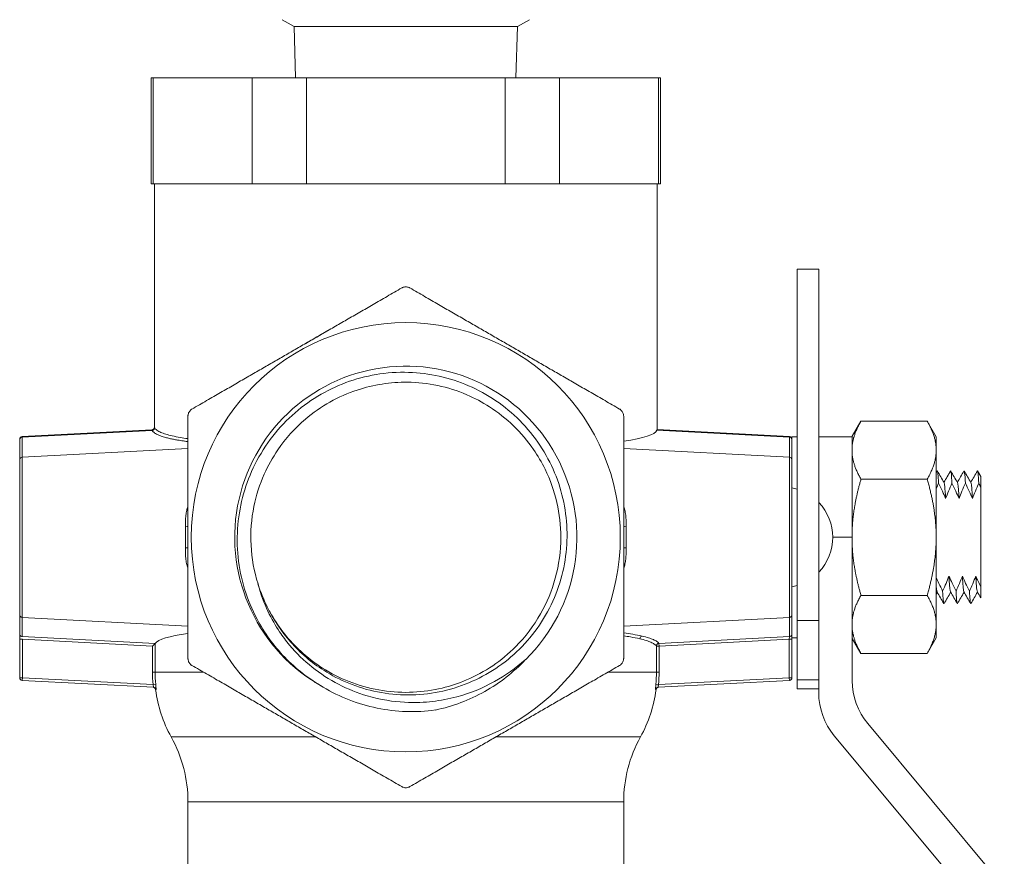
# Model space of a CAD drawing. Units: inches. Extents: x 23 to 218, y 11 to 225.
# Drawn here: x 168 to 172, y 176 to 179 of the extents above; entities that cross this region are included whole.
import ezdxf

# ---------------------------------------------------------------- set-up
doc = ezdxf.new("R2010")
doc.units = ezdxf.units.IN
doc.header["$MEASUREMENT"] = 0

# ---------------------------------------------------------------- blocks, each defined once
blk = doc.blocks.new('TEST-DRN_01_THREAD_BLOCK-2DLEFT')
at = {"color": 0, "linetype": 'Continuous', "lineweight": 0, "extrusion": (-2.22045e-16, 1, -2.22045e-16)}
for p, q in [((-0.4167, 1.9037), (-0.461, 1.9293)), ((0.4167, 1.9037), (0.461, 1.9293)), ((-0.4167, 1.9037), (0.4167, 1.9037)), ((-0.4108, 1.713), (-0.4167, 1.9037)), ((0.4108, 1.713), (0.4167, 1.9037)), ((-0.9428, 1.713), (-0.95, 1.713)), ((-0.95, 1.317), (-0.95, 1.713)), ((-0.9428, 1.713), (-0.5728, 1.713)), ((-0.9428, 1.317), (-0.9428, 1.713)), ((-0.37, 1.713), (-0.5728, 1.713)), ((-0.5728, 1.317), (-0.5728, 1.713)), ((-0.37, 1.713), (0.37, 1.713)), ((-0.37, 1.317), (-0.37, 1.713)), ((0.5728, 1.713), (0.37, 1.713)), ((0.37, 1.317), (0.37, 1.713)), ((0.5728, 1.713), (0.9428, 1.713)), ((0.5728, 1.317), (0.5728, 1.713)), ((0.95, 1.713), (0.9428, 1.713)), ((0.9428, 1.317), (0.9428, 1.713)), ((0.95, 1.317), (0.95, 1.713)), ((-0.9428, 1.317), (-0.95, 1.317)), ((-0.9428, 1.317), (-0.9261, 1.317)), ((-0.9375, 0.4108), (-0.9375, 1.317)), ((-0.5895, 1.317), (-0.9261, 1.317)), ((-0.5895, 1.317), (-0.5728, 1.317)), ((-0.37, 1.317), (-0.5728, 1.317)), ((-0.37, 1.317), (-0.3366, 1.317)), ((0.3366, 1.317), (-0.3366, 1.317)), ((0.3366, 1.317), (0.37, 1.317)), ((0.5728, 1.317), (0.37, 1.317)), ((0.5728, 1.317), (0.5895, 1.317)), ((0.9261, 1.317), (0.5895, 1.317)), ((0.9261, 1.317), (0.9428, 1.317)), ((0.9375, 0.4013), (0.9375, 1.317)), ((0.95, 1.317), (0.9428, 1.317)), ((1.46, -0.31), (1.46, 1)), ((1.46, 1), (1.54, 1)), ((1.54, -0.31), (1.54, 1)), ((1.665, 0.3767), (1.6975, 0.433)), ((1.9445, 0.433), (1.6975, 0.433)), ((1.978, 0.375), (1.9445, 0.433)), ((-1.4305, 0.3755), (-0.947, 0.4008)), ((-1.4305, 0.3732), (-0.9459, 0.3984)), ((-1.4305, 0.3755), (-1.4305, 0.3732)), ((-1.4305, 0.2987), (-1.4305, 0.3732)), ((0.9365, 0.3989), (1.4305, 0.3732)), ((1.4305, 0.3755), (0.9375, 0.4013)), ((1.4305, 0.3755), (1.4305, 0.3732)), ((1.4305, 0.2987), (1.4305, 0.3732)), ((1.44, 0.354), (1.44, 0.375)), ((1.44, 0.375), (1.46, 0.375)), ((1.54, 0.375), (1.665, 0.375)), ((1.665, 0.3767), (1.665, 0.3428)), ((1.978, 0.3248), (1.978, 0.375)), ((-1.44, 0.3655), (-1.44, 0.3633)), ((-1.44, 0.2887), (-1.44, 0.3633)), ((-1.4305, 0.2987), (-0.8125, 0.3309)), ((0.8125, 0.3309), (1.4305, 0.2987)), ((1.44, 0.2887), (1.44, 0.354)), ((1.665, 0.3067), (1.665, 0.3428)), ((-1.4305, 0.2987), (-1.4305, -0.2987)), ((1.4305, 0.2987), (1.4305, -0.2987)), ((1.665, 0.0361), (1.665, 0.3067)), ((1.978, 0), (1.978, 0.3248)), ((-1.44, 0.2887), (-1.44, -0.2887)), ((1.44, 0.2887), (1.44, -0.2887)), ((2.032, 0.2474), (2.0071, 0.2044)), ((2.1324, 0.2471), (2.144, 0.227)), ((1.9445, 0.2165), (1.6975, 0.2165)), ((2.144, -0.1845), (2.144, 0.1866)), ((-0.822, 0.0393), (-0.822, -0.0393)), ((0.822, -0.0393), (0.822, 0.0393)), ((1.5925, 0), (1.665, 0)), ((1.665, -0.0361), (1.665, 0.0361)), ((1.665, -0.5345), (1.665, 0)), ((1.978, -0.3248), (1.978, 0)), ((1.9445, -0.2165), (1.6975, -0.2165)), ((-1.44, -0.36), (-1.44, -0.2887)), ((1.44, -0.354), (1.44, -0.2887)), ((-1.4305, -0.2987), (-0.8125, -0.3309)), ((-1.4305, -0.3699), (-1.4305, -0.2987)), ((0.8125, -0.3309), (1.4305, -0.2987)), ((1.4305, -0.3699), (1.4305, -0.2987)), ((1.54, -0.31), (1.46, -0.31)), ((1.46, -0.3814), (1.46, -0.31)), ((1.54, -0.3814), (1.54, -0.31)), ((1.978, -0.375), (1.978, -0.3248)), ((1.44, -0.371), (1.44, -0.354)), ((-1.44, -0.3799), (-1.44, -0.5235)), ((-1.43, -0.3799), (-1.44, -0.3799)), ((-0.9348, -0.396), (-1.4305, -0.3699)), ((-0.9447, -0.4054), (-1.43, -0.3799)), ((-1.43, -0.3799), (-1.43, -0.5235)), ((-0.9447, -0.4054), (-0.9348, -0.396)), ((-0.9348, -0.5023), (-0.9348, -0.396)), ((1.4305, -0.3699), (0.9442, -0.3955)), ((0.9442, -0.3955), (0.9447, -0.4054)), ((1.43, -0.3799), (0.9447, -0.4054)), ((1.4305, -0.3699), (1.43, -0.3799)), ((1.43, -0.5235), (1.43, -0.3799)), ((1.44, -0.3799), (1.43, -0.3799)), ((1.44, -0.375), (1.46, -0.375)), ((1.44, -0.5235), (1.44, -0.3799)), ((1.46, -0.5314), (1.46, -0.3814)), ((1.54, -0.5314), (1.54, -0.3814)), ((1.665, -0.3767), (1.6975, -0.433)), ((1.978, -0.375), (1.9445, -0.433)), ((-0.9447, -0.5023), (-0.9447, -0.4054)), ((0.9348, -0.4054), (0.9348, -0.5023)), ((0.9348, -0.4054), (0.9447, -0.4054)), ((0.9447, -0.4054), (0.9447, -0.5023)), ((1.9445, -0.433), (1.6975, -0.433)), ((-0.9348, -0.5023), (-0.9447, -0.5023)), ((-0.9348, -0.5023), (-0.755, -0.5023)), ((0.755, -0.5023), (0.9348, -0.5023)), ((0.9348, -0.5023), (0.9447, -0.5023)), ((-1.44, -0.5235), (-1.43, -0.5235)), ((-1.43, -0.5235), (-1.4305, -0.5335)), ((-1.4305, -0.5335), (-0.9411, -0.5591)), ((-1.43, -0.5235), (-0.9426, -0.5491)), ((-0.9326, -0.5481), (-0.9426, -0.5491)), ((0.9426, -0.5491), (0.9326, -0.5481)), ((1.4305, -0.5335), (0.9411, -0.5591)), ((1.43, -0.5235), (0.9426, -0.5491)), ((1.43, -0.5235), (1.44, -0.5235)), ((1.4305, -0.5335), (1.43, -0.5235)), ((1.46, -0.565), (1.46, -0.5314)), ((1.54, -0.5314), (1.46, -0.5314)), ((1.54, -0.5314), (1.54, -0.5797)), ((1.46, -0.565), (1.54, -0.565)), ((2.2321, -1.3055), (1.7229, -0.6945)), ((-0.3358, -0.7443), (-0.875, -0.7443)), ((0.875, -0.7443), (0.3358, -0.7443)), ((1.5979, -0.7398), (2.1071, -1.3507)), ((0.8125, -0.9864), (-0.8125, -0.9864)), ((-0.8125, -0.9864), (-0.8125, -1.2576)), ((0.8125, -0.9864), (0.8125, -1.2576))]:
    blk.add_line(p, q, dxfattribs=at)
at = {"color": 0, "linetype": 'Continuous', "lineweight": 0, "extrusion": (4.93038e-32, -2.22045e-16, -1)}
blk.add_circle((0, 0), 0.8, dxfattribs=at)
for centre, radius, start, end in [((0, 0), 0.638, 298.9143, 225.5039), ((0.9475, 0.4108), 0.01, 180, 267), ((1.43, 0.3655), 0.01, 360, 87), ((-1.43, 0.3655), 0.01, 93, 180), ((-1.405, 0), 0.1875, 100.7583, 107.0576), ((-1.405, 0), 0.1875, 136.0545, 223.9455), ((0, 0), 0.578, 333.4123, 342.4907), ((-1.405, 0), 0.1875, 252.9424, 259.2417), ((0.4356, -0.5023), 0.5092, 354.7272, 359.9982), ((-1.915, -0.5345), 0.25, 320.1944, 360), ((0.4375, -0.5023), 0.5, 331.045, 352.4767), ((-0.4375, -0.5023), 0.5, 187.5232, 208.955), ((1.3125, -0.9864), 0.5, 151.045, 180), ((-1.3125, -0.9864), 0.5, 0, 28.955)]:
    blk.add_arc(centre, radius, start, end, dxfattribs=at)
at = {"color": 0, "linetype": 'Continuous', "lineweight": 0}
for centre, radius, start, end in [((-1.43, -0.5235), 0.01, 180, 267), ((1.43, -0.5235), 0.01, 273, 0), ((1.79, -0.5797), 0.25, 180, 219.8056)]:
    blk.add_arc(centre, radius, start, end, dxfattribs=at)
at = {"color": 0, "linetype": 'Continuous', "lineweight": 0, "extrusion": (4.93038e-32, -2.22045e-16, -1)}
for centre, major_axis, ratio, start_param, end_param in [((-0.9464, 0.4084), (-0.00915, -0.00404), 0.993046, -2.72321, -1.20999), ((-1.43, 0.3633), (-0.01, 0), 0.993899, 0, 1.518436), ((1.43, 0.3633), (0.01, 0), 0.993899, -1.518436, 0), ((-1.43, 0.2887), (-0.01, 0), 0.993899, 0, 1.518436), ((1.43, 0.2887), (0.01, 0), 0.993899, -1.518436, 0), ((-0.8225, 0.0405), (0.01, 0), 0.118227, 0, 1.518436), ((0.4362, -0.5023), (0, -0.4985), 1, -1.570796, -1.478677)]:
    blk.add_ellipse(centre, major_axis=major_axis, ratio=ratio, start_param=start_param, end_param=end_param, dxfattribs=at)
at = {"color": 0, "linetype": 'Continuous', "lineweight": 0}
for centre, major_axis, ratio, start_param, end_param in [((-0.7434, -0.033), (0.1941, -0.4439), 0.000033, 3.036463, 3.141596), ((-0.7248, -0.0894), (0.2222, -0.4903), 0.00003, 3.042819, 3.141592), ((0.8225, 0.0405), (-0.01, 0), 0.118227, 0.000001, 1.518436), ((-0.8225, -0.0405), (0.01, 0), 0.118229, 0, 1.518436), ((-1.43, -0.2887), (-0.01, 0), 0.993899, 0, 1.518436), ((1.43, -0.2887), (0.01, 0), 0.993899, -1.518436, 0), ((0.9447, -0.4054), (-0.00812, -0.00583), 0.99145, -2.136743, -0.626594), ((-0.0089, -0.6157), (-0.9243, 0.048), 0.000005, 0, 0.056156), ((0.0089, -0.6157), (0.9243, 0.0479), 0.000003, -0.056153, 0.000001)]:
    blk.add_ellipse(centre, major_axis=major_axis, ratio=ratio, start_param=start_param, end_param=end_param, dxfattribs=at)
at = {"color": 0, "linetype": 'Continuous', "lineweight": 0, "extrusion": (4.62223e-32, -2.22045e-16, -1)}
for centre, major_axis, ratio, start_param, end_param in [((0, 0.4532), (-0.9375, 0.05), 0.11066, -3.10026, -2.625185), ((0.8765, -0.5206), (0.0077, 0.1862), 0.36418, 1.457176, 1.709127)]:
    blk.add_ellipse(centre, major_axis=major_axis, ratio=ratio, start_param=start_param, end_param=end_param, dxfattribs=at)
at = {"color": 0, "linetype": 'Continuous', "lineweight": 0, "extrusion": (4.93037e-32, -2.22045e-16, -1)}
blk.add_ellipse((0.8225, -0.0405), major_axis=(-0.01, 0), ratio=0.118229, start_param=0, end_param=1.518437, dxfattribs=at)
at = {"color": 0, "linetype": 'Continuous', "lineweight": 0, "extrusion": (4.77631e-32, -2.22045e-16, -1)}
for centre, major_axis, ratio, start_param, end_param in [((0, -0.4532), (0.9375, -0.05), 0.11066, -3.071088, -2.625185), ((-0.9416, -0.5691), (0.00052, 0.00999), 0.998423, 0.00044, 1.38712)]:
    blk.add_ellipse(centre, major_axis=major_axis, ratio=ratio, start_param=start_param, end_param=end_param, dxfattribs=at)
at = {"color": 0, "linetype": 'Continuous', "lineweight": 0, "extrusion": (5.54668e-32, -2.22045e-16, -1)}
blk.add_ellipse((0.8821, -0.3784), major_axis=(0.00224, 0.00974), ratio=0.927681, start_param=-1.781189, end_param=-0.29945, dxfattribs=at)
at = {"color": 0, "linetype": 'Continuous', "lineweight": 0, "extrusion": (4.91112e-32, -2.22045e-16, -1)}
blk.add_ellipse((-0.4362, -0.5023), major_axis=(0.0028, 0.4985), ratio=1, start_param=-1.668554, end_param=-1.576439, dxfattribs=at)
at = {"color": 0, "linetype": 'Continuous', "lineweight": 0, "extrusion": (4.46816e-32, -2.22045e-16, -1)}
blk.add_ellipse((0.9416, -0.5691), major_axis=(-0.00052, 0.00999), ratio=0.998423, start_param=-1.387056, end_param=0.000266, dxfattribs=at)
at = {"color": 0, "linetype": 'Continuous', "lineweight": 0}
for points, weights in [([(-0.7975, 0.4778), (-0.4063, 0.7036), (-0.015, 0.9295)], [1.33181024884, 1.52384491754, 1.33181024884]), ([(0.015, 0.9295), (0.4063, 0.7036), (0.7975, 0.4778)], [1.33180790625, 1.52384223718, 1.33180790625]), ([(-0.8125, -0.4518), (-0.8125, 0), (-0.8125, 0.4518)], [1.33105125594, 1.52297648492, 1.33105125594]), ([(0.8125, 0.4518), (0.8125, 0), (0.8125, -0.4518)], [1.3310502757, 1.52297536334, 1.3310502757]), ([(1.6975, 0.433), (1.6696, 0.3848), (1.665, 0.3428)], [1.6856850481, 1.79271529748, 1.81188886225]), ([(1.9445, 0.433), (1.978, 0.375), (1.978, 0.3248)], [1.68418120898, 1.81445307886, 1.81445307886]), ([(1.665, 0.3067), (1.6696, 0.2647), (1.6975, 0.2165)], [1.81188886225, 1.79271529748, 1.6856850481]), ([(1.978, 0.3248), (1.978, 0.2745), (1.9445, 0.2165)], [1.81445307886, 1.81445307886, 1.68418120898]), ([(1.6975, 0.2165), (1.6696, 0.12), (1.665, 0.0361)], [1.6856850481, 1.79271529748, 1.81188886225]), ([(1.9445, 0.2165), (1.978, 0.1005), (1.978, 0)], [1.68418120898, 1.81445307886, 1.81445307886]), ([(1.978, 0), (1.978, -0.1005), (1.9445, -0.2165)], [1.81445307886, 1.81445307886, 1.68418120898]), ([(1.665, -0.0361), (1.6696, -0.12), (1.6975, -0.2165)], [1.81188886225, 1.79271529748, 1.6856850481]), ([(1.6975, -0.2165), (1.6696, -0.2647), (1.665, -0.3067)], [1.6856850481, 1.79271529748, 1.81188886225]), ([(1.9445, -0.2165), (1.978, -0.2745), (1.978, -0.3248)], [1.68418120898, 1.81445307886, 1.81445307886]), ([(1.978, -0.3248), (1.978, -0.375), (1.9445, -0.433)], [1.81445307886, 1.81445307886, 1.68418120898]), ([(1.665, -0.3428), (1.6696, -0.3848), (1.6975, -0.433)], [1.81188886225, 1.79271529748, 1.6856850481]), ([(-0.015, -0.9295), (-0.4063, -0.7036), (-0.7975, -0.4778)], [1.33194690518, 1.52400127846, 1.33194690518]), ([(0.7975, -0.4778), (0.4063, -0.7036), (0.015, -0.9295)], [1.33193568325, 1.52398843843, 1.33193568325])]:
    blk.add_rational_spline(points, weights, degree=2, dxfattribs=at)
for points, knots in [([(-0.015, 0.9295), (-0.0141, 0.93), (-0.0132, 0.9305), (-0.0104, 0.9318), (-0.0084, 0.9324), (-0.0042, 0.9333), (-0.0021, 0.9336), (0.0021, 0.9336), (0.0042, 0.9333), (0.0084, 0.9324), (0.0104, 0.9318), (0.0132, 0.9305), (0.0141, 0.93), (0.015, 0.9295)], [0.10223482, 0.10223482, 0.10223482, 0.10223482, 0.1104955, 0.1104955, 0.12658723, 0.12658723, 0.14267895, 0.14267895, 0.15877068, 0.15877068, 0.17486241, 0.17486241, 0.18312309, 0.18312309, 0.18312309, 0.18312309]), ([(-0.5169, -0.2587), (-0.494, -0.3062), (-0.4647, -0.3503), (-0.394, -0.4307), (-0.3523, -0.4665), (-0.2766, -0.5148), (-0.2453, -0.531), (-0.1781, -0.5584), (-0.1421, -0.5692), (-0.0677, -0.584), (-0.0295, -0.5877), (0.0862, -0.5877), (0.1633, -0.5723), (0.2701, -0.5279), (0.3037, -0.5099), (0.367, -0.4678), (0.3966, -0.4438), (0.4514, -0.3898), (0.4763, -0.3599), (0.542, -0.263), (0.573, -0.19), (0.5967, -0.0755), (0.6009, -0.037), (0.6018, 0.0401), (0.5985, 0.0786), (0.5779, 0.1925), (0.5495, 0.265), (0.4873, 0.364), (0.4627, 0.3956), (0.3818, 0.481), (0.3177, 0.5268), (0.1772, 0.5913), (0.102, 0.6098), (-0.0153, 0.6164), (-0.0562, 0.6146), (-0.1738, 0.5977), (-0.2483, 0.5718), (-0.3502, 0.5134), (-0.3827, 0.4904), (-0.4432, 0.4381), (-0.4711, 0.4088), (-0.5216, 0.3443), (-0.5439, 0.309), (-0.5978, 0.2014), (-0.6193, 0.1249), (-0.6299, 0.0065), (-0.6296, -0.0341), (-0.6211, -0.1148), (-0.6129, -0.1545), (-0.5893, -0.2318), (-0.5738, -0.2692), (-0.5272, -0.3569), (-0.4925, -0.4046), (-0.4096, -0.4907), (-0.3613, -0.5283), (-0.3085, -0.5585)], [0.000004, 0.000004, 0.000004, 0.000004, 0.401692, 0.401692, 0.81817, 0.81817, 1.08522, 1.08522, 1.370671, 1.370671, 1.662604, 1.662604, 2.252883, 2.252883, 2.541866, 2.541866, 2.830597, 2.830597, 3.126761, 3.126761, 3.721447, 3.721447, 4.01489, 4.01489, 4.306899, 4.306899, 4.894198, 4.894198, 5.198867, 5.198867, 5.792302, 5.792302, 6.379651, 6.379651, 6.692522, 6.692522, 7.290897, 7.290897, 7.595603, 7.595603, 7.904857, 7.904857, 8.223813, 8.223813, 8.827646, 8.827646, 9.13944, 9.13944, 9.450286, 9.450286, 9.760225, 9.760225, 10.212393, 10.212393, 10.68107, 10.68107, 10.68107, 10.68107]), ([(-0.5512, -0.1739), (-0.566, -0.1271), (-0.5747, -0.0785), (-0.5797, 0.0191), (-0.5761, 0.0677), (-0.558, 0.1566), (-0.5451, 0.1969), (-0.5138, 0.267), (-0.4969, 0.2972), (-0.4484, 0.3683), (-0.4138, 0.4069), (-0.3176, 0.4887), (-0.2519, 0.5256), (-0.1506, 0.5589), (-0.1196, 0.5664), (-0.057, 0.576), (-0.0256, 0.5783), (0.082, 0.5772), (0.1574, 0.5614), (0.2567, 0.5188), (0.285, 0.5039), (0.3766, 0.4452), (0.4324, 0.3911), (0.4923, 0.3042), (0.5068, 0.2794), (0.5386, 0.2142), (0.5533, 0.1728), (0.573, 0.0874), (0.578, 0.0438), (0.578, 0)], [0.000179, 0.000179, 0.000179, 0.000179, 0.374547, 0.374547, 0.744881, 0.744881, 1.066381, 1.066381, 1.32948, 1.32948, 1.722704, 1.722704, 2.291884, 2.291884, 2.535051, 2.535051, 2.774449, 2.774449, 3.355415, 3.355415, 3.59849, 3.59849, 4.184783, 4.184783, 4.403362, 4.403362, 4.737363, 4.737363, 5.071078, 5.071078, 5.071078, 5.071078]), ([(-0.8125, 0.4518), (-0.8125, 0.4528), (-0.8124, 0.4538), (-0.8121, 0.4569), (-0.8117, 0.459), (-0.8104, 0.463), (-0.8095, 0.4649), (-0.8074, 0.4686), (-0.8062, 0.4703), (-0.8033, 0.4735), (-0.8018, 0.4749), (-0.7993, 0.4767), (-0.7984, 0.4772), (-0.7975, 0.4778)], [0.10223482, 0.10223482, 0.10223482, 0.10223482, 0.1104955, 0.1104955, 0.12658723, 0.12658723, 0.14267895, 0.14267895, 0.15877068, 0.15877068, 0.17486241, 0.17486241, 0.18312309, 0.18312309, 0.18312309, 0.18312309]), ([(0.7975, 0.4778), (0.7984, 0.4772), (0.7993, 0.4767), (0.8018, 0.4749), (0.8033, 0.4735), (0.8062, 0.4703), (0.8074, 0.4686), (0.8095, 0.4649), (0.8104, 0.463), (0.8117, 0.459), (0.8121, 0.4569), (0.8124, 0.4538), (0.8125, 0.4528), (0.8125, 0.4518)], [0.10223482, 0.10223482, 0.10223482, 0.10223482, 0.1104955, 0.1104955, 0.12658723, 0.12658723, 0.14267895, 0.14267895, 0.15877068, 0.15877068, 0.17486241, 0.17486241, 0.18312309, 0.18312309, 0.18312309, 0.18312309]), ([(-0.8125, 0.3676), (-0.8228, 0.369), (-0.8324, 0.3705), (-0.8412, 0.3721), (-0.8522, 0.374), (-0.8621, 0.376), (-0.871, 0.378), (-0.8799, 0.38), (-0.8877, 0.3821), (-0.8948, 0.3843), (-0.9019, 0.3864), (-0.9081, 0.3887), (-0.9137, 0.3911), (-0.9193, 0.3935), (-0.9241, 0.3961), (-0.928, 0.3989), (-0.932, 0.4018), (-0.9349, 0.405), (-0.9364, 0.4084)], [0.2741715, 0.2741715, 0.2741715, 0.2741715, 0.375, 0.375, 0.375, 0.5, 0.5, 0.5, 0.625, 0.625, 0.625, 0.75, 0.75, 0.75, 0.875, 0.875, 0.875, 1, 1, 1, 1]), ([(-0.8125, 0.3565), (-0.8134, 0.3566), (-0.8142, 0.3567), (-0.8151, 0.3569), (-0.82, 0.3575), (-0.8247, 0.3582), (-0.8292, 0.3589), (-0.8369, 0.36), (-0.8442, 0.3612), (-0.8511, 0.3624), (-0.8566, 0.3633), (-0.8618, 0.3643), (-0.8667, 0.3653), (-0.8716, 0.3663), (-0.8763, 0.3673), (-0.8807, 0.3683), (-0.8862, 0.3695), (-0.8913, 0.3708), (-0.8961, 0.3721), (-0.899, 0.3729), (-0.9017, 0.3737), (-0.9044, 0.3745), (-0.9096, 0.3761), (-0.9144, 0.3777), (-0.9189, 0.3795), (-0.9204, 0.3801), (-0.9218, 0.3807), (-0.9232, 0.3813), (-0.9281, 0.3834), (-0.9324, 0.3856), (-0.936, 0.388), (-0.9365, 0.3884), (-0.937, 0.3887), (-0.9375, 0.3891), (-0.9414, 0.3919), (-0.9444, 0.3951), (-0.9459, 0.3984)], [0.2416802, 0.2416802, 0.2416802, 0.2416802, 0.25, 0.25, 0.25, 0.2964545, 0.2964545, 0.2964545, 0.375, 0.375, 0.375, 0.4374733, 0.4374733, 0.4374733, 0.5, 0.5, 0.5, 0.5779609, 0.5779609, 0.5779609, 0.625, 0.625, 0.625, 0.7184002, 0.7184002, 0.7184002, 0.75, 0.75, 0.75, 0.8592106, 0.8592106, 0.8592106, 0.875, 0.875, 0.875, 1, 1, 1, 1]), ([(1.9869, 0.2012), (1.9861, 0.2161), (1.9853, 0.2278), (1.9837, 0.2435), (1.9828, 0.2475), (1.982, 0.2474)], [-0.3956844, -0.3956844, -0.3956844, -0.3956844, -0.1980714, -0.1980714, -0.000094, -0.000094, -0.000094, -0.000094]), ([(2.0369, 0.2012), (2.0361, 0.2161), (2.0353, 0.2278), (2.0341, 0.2396), (2.0336, 0.2425), (2.0328, 0.2464), (2.0324, 0.2474), (2.032, 0.2474)], [0.000022, 0.000022, 0.000022, 0.000022, 0.1953712, 0.1953712, 0.2925899, 0.2925899, 0.3907162, 0.3907162, 0.3907162, 0.3907162]), ([(2.0869, 0.2012), (2.086, 0.2187), (2.085, 0.2318), (2.0832, 0.2459), (2.0824, 0.2485), (2.0815, 0.247)], [0, 0, 0, 0, 0.2290946, 0.2290946, 0.41766, 0.41766, 0.41766, 0.41766]), ([(2.1369, 0.2012), (2.136, 0.2173), (2.1352, 0.2294), (2.1335, 0.2439), (2.1327, 0.2474), (2.1318, 0.2475), (2.1317, 0.2473), (2.1315, 0.2471)], [0, 0, 0, 0, 0.2100877, 0.2100877, 0.3914408, 0.3914408, 0.4264838, 0.4264838, 0.4264838, 0.4264838]), ([(2.144, 0.227), (2.144, 0.227), (2.144, 0.2246), (2.144, 0.2131), (2.144, 0.202), (2.144, 0.1866)], [0.4461689, 0.4461689, 0.4461689, 0.4461689, 0.5944187, 0.5944187, 0.799736, 0.799736, 0.799736, 0.799736]), ([(2.0132, 0.1448), (2.0093, 0.1538), (2.0052, 0.1628), (1.9964, 0.1816), (1.9917, 0.1915), (1.9869, 0.2012)], [-0.1579204, -0.1579204, -0.1579204, -0.1579204, -0.0830299, -0.0830299, -0.0002984, -0.0002984, -0.0002984, -0.0002984]), ([(2.0132, 0.1448), (2.0121, 0.1646), (2.0111, 0.1791), (2.0091, 0.1983), (2.0083, 0.2024), (2.0075, 0.2037)], [0.0000217, 0.0000217, 0.0000217, 0.0000217, 0.2149614, 0.2149614, 0.4289013, 0.4289013, 0.4289013, 0.4289013]), ([(2.0369, 0.2012), (2.0325, 0.1915), (2.0282, 0.1816), (2.0203, 0.1629), (2.0167, 0.1538), (2.0132, 0.1448)], [-0.1553423, -0.1553423, -0.1553423, -0.1553423, -0.073921, -0.073921, 0, 0, 0, 0]), ([(2.0632, 0.1447), (2.0593, 0.1538), (2.0552, 0.1628), (2.0464, 0.1816), (2.0417, 0.1915), (2.0369, 0.2012)], [-0.1579672, -0.1579672, -0.1579672, -0.1579672, -0.0830187, -0.0830187, -0.000325, -0.000325, -0.000325, -0.000325]), ([(2.0632, 0.1447), (2.0624, 0.1588), (2.0617, 0.1708), (2.0601, 0.1896), (2.0594, 0.1963), (2.0582, 0.2019), (2.0579, 0.2031), (2.0575, 0.2037)], [0.0000448, 0.0000448, 0.0000448, 0.0000448, 0.1520883, 0.1520883, 0.3045354, 0.3045354, 0.3707401, 0.3707401, 0.3707401, 0.3707401]), ([(2.0869, 0.2012), (2.0825, 0.1915), (2.0782, 0.1816), (2.0703, 0.1628), (2.0667, 0.1538), (2.0632, 0.1447)], [-0.155191, -0.155191, -0.155191, -0.155191, -0.0738481, -0.0738481, 0, 0, 0, 0]), ([(2.1132, 0.1447), (2.1093, 0.1537), (2.1052, 0.1628), (2.0964, 0.1816), (2.0917, 0.1914), (2.0869, 0.2012)], [-0.1580911, -0.1580911, -0.1580911, -0.1580911, -0.083066, -0.083066, -0.0004043, -0.0004043, -0.0004043, -0.0004043]), ([(2.1132, 0.1447), (2.1126, 0.1563), (2.1119, 0.1665), (2.1107, 0.1835), (2.11, 0.1901), (2.1088, 0.1997), (2.1081, 0.2026), (2.1075, 0.2037)], [0.0000707, 0.0000707, 0.0000707, 0.0000707, 0.1254723, 0.1254723, 0.2503971, 0.2503971, 0.3712454, 0.3712454, 0.3712454, 0.3712454]), ([(2.1369, 0.2012), (2.1325, 0.1915), (2.1282, 0.1816), (2.1203, 0.1628), (2.1167, 0.1538), (2.1132, 0.1447)], [-0.1553596, -0.1553596, -0.1553596, -0.1553596, -0.0739244, -0.0739244, 0, 0, 0, 0]), ([(2.144, 0.1866), (2.1428, 0.1891), (2.1416, 0.1915), (2.1393, 0.1964), (2.1381, 0.1988), (2.1369, 0.2012)], [-0.04145613, -0.04145613, -0.04145613, -0.04145613, -0.02071865, -0.02071865, -0.00025228, -0.00025228, -0.00025228, -0.00025228]), ([(-0.822, 0.0393), (-0.822, 0.0441), (-0.8219, 0.0487), (-0.8219, 0.0531), (-0.8218, 0.0575), (-0.8216, 0.0616), (-0.8215, 0.0655), (-0.8213, 0.0695), (-0.821, 0.0732), (-0.8207, 0.0767), (-0.8204, 0.0802), (-0.82, 0.0836), (-0.8196, 0.0867), (-0.8191, 0.0899), (-0.8186, 0.0929), (-0.818, 0.0958), (-0.8175, 0.0986), (-0.8168, 0.1014), (-0.8161, 0.1039), (-0.8154, 0.1065), (-0.8147, 0.1089), (-0.8138, 0.1113), (-0.8134, 0.1125), (-0.813, 0.1136), (-0.8125, 0.1147)], [0, 0, 0, 0, 0.1111111, 0.1111111, 0.1111111, 0.2222222, 0.2222222, 0.2222222, 0.3333333, 0.3333333, 0.3333333, 0.4444444, 0.4444444, 0.4444444, 0.5555556, 0.5555556, 0.5555556, 0.6666667, 0.6666667, 0.6666667, 0.7777778, 0.7777778, 0.7777778, 0.8312399, 0.8312399, 0.8312399, 0.8312399]), ([(0.8125, 0.1147), (0.8127, 0.1143), (0.8129, 0.1139), (0.813, 0.1134), (0.8139, 0.111), (0.8148, 0.1085), (0.8156, 0.1058), (0.8164, 0.1031), (0.8171, 0.1003), (0.8177, 0.0973), (0.8184, 0.0943), (0.8189, 0.0911), (0.8194, 0.0878), (0.8199, 0.0845), (0.8203, 0.081), (0.8206, 0.0774), (0.821, 0.0737), (0.8212, 0.0699), (0.8214, 0.0659), (0.8216, 0.0619), (0.8218, 0.0577), (0.8219, 0.0532), (0.8219, 0.0488), (0.822, 0.0442), (0.822, 0.0393)], [0.2011396, 0.2011396, 0.2011396, 0.2011396, 0.2222222, 0.2222222, 0.2222222, 0.3333333, 0.3333333, 0.3333333, 0.4444444, 0.4444444, 0.4444444, 0.5555556, 0.5555556, 0.5555556, 0.6666667, 0.6666667, 0.6666667, 0.7777778, 0.7777778, 0.7777778, 0.8888889, 0.8888889, 0.8888889, 1, 1, 1, 1]), ([(-0.5168, -0.2588), (-0.5101, -0.2722), (-0.5029, -0.2854), (-0.4649, -0.3484), (-0.4273, -0.3936), (-0.3573, -0.4557), (-0.3292, -0.4764), (-0.267, -0.514), (-0.233, -0.5303), (-0.1254, -0.5694), (-0.0487, -0.581), (0.0643, -0.5756), (0.1004, -0.5704), (0.1666, -0.5544), (0.1967, -0.5444), (0.2947, -0.5028), (0.3572, -0.4605), (0.446, -0.3712), (0.4772, -0.3302), (0.5263, -0.2437), (0.5447, -0.1991), (0.5711, -0.103), (0.578, -0.0516), (0.578, 0)], [-3.939119, -3.939119, -3.939119, -3.939119, -3.824505, -3.824505, -3.378284, -3.378284, -3.112092, -3.112092, -2.824887, -2.824887, -2.239348, -2.239348, -1.962397, -1.962397, -1.720395, -1.720395, -1.151052, -1.151052, -0.759833, -0.759833, -0.393446, -0.393446, 0, 0, 0, 0]), ([(-0.8125, -0.1147), (-0.8127, -0.1144), (-0.8128, -0.114), (-0.813, -0.1136), (-0.8139, -0.1112), (-0.8147, -0.1087), (-0.8155, -0.106), (-0.8163, -0.1033), (-0.817, -0.1005), (-0.8177, -0.0975), (-0.8183, -0.0946), (-0.8189, -0.0914), (-0.8194, -0.0881), (-0.8198, -0.0848), (-0.8203, -0.0814), (-0.8206, -0.0777), (-0.8209, -0.0741), (-0.8212, -0.0703), (-0.8214, -0.0663), (-0.8216, -0.0623), (-0.8218, -0.0581), (-0.8219, -0.0536), (-0.8219, -0.0491), (-0.822, -0.0443), (-0.822, -0.0393)], [0.2038037, 0.2038037, 0.2038037, 0.2038037, 0.2222222, 0.2222222, 0.2222222, 0.3333333, 0.3333333, 0.3333333, 0.4444444, 0.4444444, 0.4444444, 0.5555556, 0.5555556, 0.5555556, 0.6666667, 0.6666667, 0.6666667, 0.7777778, 0.7777778, 0.7777778, 0.8888889, 0.8888889, 0.8888889, 1, 1, 1, 1]), ([(0.822, -0.0393), (0.822, -0.0441), (0.8219, -0.0487), (0.8219, -0.053), (0.8218, -0.0573), (0.8217, -0.0614), (0.8215, -0.0653), (0.8213, -0.0692), (0.821, -0.0728), (0.8207, -0.0763), (0.8204, -0.0798), (0.8201, -0.0831), (0.8196, -0.0863), (0.8192, -0.0894), (0.8187, -0.0924), (0.8181, -0.0953), (0.8176, -0.0981), (0.8169, -0.1008), (0.8163, -0.1034), (0.8156, -0.106), (0.8148, -0.1084), (0.814, -0.1108), (0.8135, -0.1121), (0.813, -0.1134), (0.8125, -0.1147)], [0, 0, 0, 0, 0.1111111, 0.1111111, 0.1111111, 0.2222222, 0.2222222, 0.2222222, 0.3333333, 0.3333333, 0.3333333, 0.4444444, 0.4444444, 0.4444444, 0.5555556, 0.5555556, 0.5555556, 0.6666667, 0.6666667, 0.6666667, 0.7777778, 0.7777778, 0.7777778, 0.8372211, 0.8372211, 0.8372211, 0.8372211]), ([(2.002, -0.2012), (2.0064, -0.1915), (2.0108, -0.1816), (2.0186, -0.1628), (2.0223, -0.1538), (2.0257, -0.1447)], [-0.1552736, -0.1552736, -0.1552736, -0.1552736, -0.0735994, -0.0735994, 0, 0, 0, 0]), ([(2.0314, -0.2037), (2.0311, -0.2031), (2.0308, -0.2019), (2.0296, -0.1963), (2.0289, -0.1897), (2.0273, -0.1711), (2.0265, -0.159), (2.0257, -0.1447)], [0.5282407, 0.5282407, 0.5282407, 0.5282407, 0.6515378, 0.6515378, 0.9271173, 0.9271173, 1.21019, 1.21019, 1.21019, 1.21019]), ([(2.0258, -0.1447), (2.0297, -0.1537), (2.0338, -0.1628), (2.0425, -0.1815), (2.0473, -0.1914), (2.052, -0.2012)], [-0.1580359, -0.1580359, -0.1580359, -0.1580359, -0.0832775, -0.0832775, -0.000463, -0.000463, -0.000463, -0.000463]), ([(2.052, -0.2012), (2.0564, -0.1915), (2.0607, -0.1816), (2.0686, -0.1628), (2.0723, -0.1538), (2.0758, -0.1447)], [-0.1552291, -0.1552291, -0.1552291, -0.1552291, -0.0738266, -0.0738266, 0, 0, 0, 0]), ([(2.0758, -0.1447), (2.0797, -0.1538), (2.0838, -0.1628), (2.0925, -0.1816), (2.0973, -0.1914), (2.102, -0.2012)], [-0.1585152, -0.1585152, -0.1585152, -0.1585152, -0.0832913, -0.0832913, -0.0003556, -0.0003556, -0.0003556, -0.0003556]), ([(2.0814, -0.2037), (2.0806, -0.2022), (2.0798, -0.1973), (2.0784, -0.1838), (2.0779, -0.1776), (2.0768, -0.1628), (2.0763, -0.1543), (2.0758, -0.1447)], [0.4670177, 0.4670177, 0.4670177, 0.4670177, 0.6685186, 0.6685186, 0.7899681, 0.7899681, 0.9142196, 0.9142196, 0.9142196, 0.9142196]), ([(2.102, -0.2012), (2.1062, -0.192), (2.1103, -0.1827), (2.1182, -0.164), (2.1221, -0.1544), (2.1258, -0.1447)], [-0.1553127, -0.1553127, -0.1553127, -0.1553127, -0.0784234, -0.0784234, 0, 0, 0, 0]), ([(2.1258, -0.1447), (2.1286, -0.1512), (2.1315, -0.1576), (2.1375, -0.1709), (2.1408, -0.1777), (2.144, -0.1845)], [-0.1111888, -0.1111888, -0.1111888, -0.1111888, -0.0576376, -0.0576376, -0.0001701, -0.0001701, -0.0001701, -0.0001701]), ([(2.1315, -0.2037), (2.1309, -0.2027), (2.1302, -0.1997), (2.1288, -0.1886), (2.1282, -0.1821), (2.127, -0.1658), (2.1264, -0.1559), (2.1258, -0.1447)], [0.4369964, 0.4369964, 0.4369964, 0.4369964, 0.5459958, 0.5459958, 0.6305274, 0.6305274, 0.7185397, 0.7185397, 0.7185397, 0.7185397]), ([(-0.5513, -0.1739), (-0.5316, -0.25), (-0.4995, -0.3093), (-0.4594, -0.3691), (-0.447, -0.3857), (-0.3828, -0.4625), (-0.3206, -0.5118), (-0.2163, -0.5657), (-0.1807, -0.5801), (-0.043, -0.6209), (0.0443, -0.6181), (0.1299, -0.6085), (0.1604, -0.6027), (0.2393, -0.5815), (0.2862, -0.5624), (0.3714, -0.5153), (0.4102, -0.4881), (0.4454, -0.4568)], [-2.181624, -2.181624, -2.181624, -2.181624, -1.975891, -1.975891, -1.89242, -1.89242, -1.573756, -1.573756, -1.41871, -1.41871, -0.994689, -0.994689, -0.755605, -0.755605, -0.366148, -0.366148, -0.006698, -0.006698, -0.006698, -0.006698]), ([(1.978, -0.1498), (1.9812, -0.1572), (1.9846, -0.1645), (1.9925, -0.1816), (1.9973, -0.1915), (2.002, -0.2012)], [-0.1439341, -0.1439341, -0.1439341, -0.1439341, -0.0830418, -0.0830418, -0.00039, -0.00039, -0.00039, -0.00039]), ([(1.9815, -0.2037), (1.9806, -0.2022), (1.9797, -0.1968), (1.9786, -0.1861), (1.9783, -0.1826), (1.978, -0.1789)], [0.4418001, 0.4418001, 0.4418001, 0.4418001, 0.623524, 0.623524, 0.6964455, 0.6964455, 0.6964455, 0.6964455]), ([(2.0074, -0.247), (2.0071, -0.2476), (2.0067, -0.2476), (2.0057, -0.2452), (2.005, -0.2407), (2.0035, -0.2256), (2.0028, -0.2147), (2.002, -0.2012)], [0, 0, 0, 0, 0.0811373, 0.0811373, 0.2483782, 0.2483782, 0.4248267, 0.4248267, 0.4248267, 0.4248267]), ([(2.0574, -0.247), (2.0573, -0.2473), (2.0571, -0.2474), (2.0566, -0.2474), (2.0562, -0.2464), (2.0551, -0.2415), (2.0545, -0.2364), (2.0533, -0.2218), (2.0527, -0.2124), (2.052, -0.2012)], [0.356376, 0.356376, 0.356376, 0.356376, 0.391974, 0.391974, 0.4902214, 0.4902214, 0.6375117, 0.6375117, 0.785063, 0.785063, 0.785063, 0.785063]), ([(2.1074, -0.247), (2.107, -0.2478), (2.1066, -0.2475), (2.1055, -0.2441), (2.1049, -0.2395), (2.1035, -0.2248), (2.1027, -0.2142), (2.102, -0.2012)], [-0.5674043, -0.5674043, -0.5674043, -0.5674043, -0.4995214, -0.4995214, -0.3918883, -0.3918883, -0.2748664, -0.2748664, -0.2748664, -0.2748664]), ([(2.144, -0.1845), (2.144, -0.2005), (2.144, -0.212), (2.144, -0.2227), (2.144, -0.2254), (2.144, -0.2254)], [0, 0, 0, 0, 0.2141429, 0.2141429, 0.3403989, 0.3403989, 0.3403989, 0.3403989]), ([(-1.4305, -0.3699), (-1.4322, -0.3698), (-1.4339, -0.3693), (-1.4353, -0.3684), (-1.4367, -0.3675), (-1.4379, -0.3662), (-1.4387, -0.3648), (-1.4396, -0.3633), (-1.44, -0.3616), (-1.44, -0.36)], [0, 0, 0, 0, 0.333333, 0.333333, 0.333333, 0.666667, 0.666667, 0.666667, 1, 1, 1, 1]), ([(-1.44, -0.3621), (-1.44, -0.3611), (-1.44, -0.3604), (-1.44, -0.36), (-1.44, -0.36), (-1.44, -0.36)], [0, 0, 0, 0, 0.006470326, 0.006470326, 0.007279459, 0.007279459, 0.007279459, 0.007279459]), ([(-1.44, -0.3621), (-1.44, -0.3632), (-1.44, -0.3647), (-1.44, -0.3665), (-1.44, -0.3683), (-1.44, -0.3705), (-1.44, -0.3727)], [0.25, 0.25, 0.25, 0.25, 0.5, 0.5, 0.5, 0.75, 0.75, 0.75, 0.75]), ([(0.8125, -0.3565), (0.8243, -0.3581), (0.848, -0.3616), (0.8706, -0.366), (0.8816, -0.3685)], [0.5179272, 0.5179272, 0.5179272, 0.5179272, 0.75, 1, 1, 1, 1]), ([(1.4305, -0.3699), (1.4322, -0.3698), (1.4339, -0.3693), (1.4353, -0.3684), (1.4367, -0.3675), (1.4379, -0.3662), (1.4387, -0.3648), (1.4396, -0.3633), (1.44, -0.3616), (1.44, -0.36)], [0, 0, 0, 0, 0.333333, 0.333333, 0.333333, 0.666667, 0.666667, 0.666667, 1, 1, 1, 1]), ([(1.44, -0.3662), (1.44, -0.3656), (1.44, -0.365), (1.44, -0.3644), (1.44, -0.3636), (1.44, -0.3629), (1.44, -0.3622), (1.44, -0.3622), (1.44, -0.3621), (1.44, -0.362)], [0.5136317, 0.5136317, 0.5136317, 0.5136317, 0.6019123, 0.6019123, 0.6019123, 0.7353302, 0.7353302, 0.7353302, 0.749891, 0.749891, 0.749891, 0.749891]), ([(1.44, -0.3727), (1.44, -0.3725), (1.44, -0.3723), (1.44, -0.3721), (1.44, -0.3712), (1.44, -0.3703), (1.44, -0.3695), (1.44, -0.3686), (1.44, -0.3677), (1.44, -0.3669), (1.44, -0.3668), (1.44, -0.3666), (1.44, -0.3665)], [0.25, 0.25, 0.25, 0.25, 0.2736529, 0.2736529, 0.2736529, 0.3726937, 0.3726937, 0.3726937, 0.4806331, 0.4806331, 0.4806331, 0.4997239, 0.4997239, 0.4997239, 0.4997239]), ([(-1.44, -0.3799), (-1.44, -0.3777), (-1.44, -0.3755), (-1.44, -0.3732), (-1.44, -0.373), (-1.44, -0.3727)], [0, 0, 0, 0, 0.006491092, 0.006491092, 0.007265441, 0.007265441, 0.007265441, 0.007265441]), ([(0.8125, -0.3676), (0.8211, -0.3688), (0.8295, -0.3701), (0.8378, -0.3715), (0.8499, -0.3735), (0.8618, -0.3758), (0.8728, -0.3784)], [0.5796077, 0.5796077, 0.5796077, 0.5796077, 0.75, 0.75, 0.75, 1, 1, 1, 1]), ([(0.8728, -0.3784), (0.8818, -0.3805), (0.8898, -0.3827), (0.8965, -0.3848), (0.9033, -0.3869), (0.909, -0.389), (0.914, -0.3912), (0.9189, -0.3934), (0.9231, -0.3956), (0.9266, -0.3979), (0.9301, -0.4003), (0.9329, -0.4028), (0.9348, -0.4054)], [0, 0, 0, 0, 0.25, 0.25, 0.25, 0.5, 0.5, 0.5, 0.75, 0.75, 0.75, 1, 1, 1, 1]), ([(1.44, -0.3727), (1.44, -0.3747), (1.44, -0.3769), (1.44, -0.3793), (1.44, -0.3796), (1.44, -0.3799)], [0, 0, 0, 0, 0.006508121, 0.006508121, 0.007284968, 0.007284968, 0.007284968, 0.007284968]), ([(-0.7975, -0.4778), (-0.7984, -0.4772), (-0.7993, -0.4767), (-0.8018, -0.4749), (-0.8033, -0.4735), (-0.8062, -0.4703), (-0.8074, -0.4686), (-0.8095, -0.4649), (-0.8104, -0.463), (-0.8117, -0.459), (-0.8121, -0.4569), (-0.8124, -0.4538), (-0.8125, -0.4528), (-0.8125, -0.4518)], [0.10223482, 0.10223482, 0.10223482, 0.10223482, 0.1104955, 0.1104955, 0.12658723, 0.12658723, 0.14267895, 0.14267895, 0.15877068, 0.15877068, 0.17486241, 0.17486241, 0.18312309, 0.18312309, 0.18312309, 0.18312309]), ([(0.4454, -0.4568), (0.4013, -0.5035), (0.3508, -0.543), (0.2371, -0.6068), (0.175, -0.6301), (0.1109, -0.6439)], [0.0065603, 0.0065603, 0.0065603, 0.0065603, 0.4960457, 0.4960457, 0.9918949, 0.9918949, 0.9918949, 0.9918949]), ([(0.8125, -0.4518), (0.8125, -0.4528), (0.8124, -0.4538), (0.8121, -0.4569), (0.8117, -0.459), (0.8104, -0.463), (0.8095, -0.4649), (0.8074, -0.4686), (0.8062, -0.4703), (0.8033, -0.4735), (0.8018, -0.4749), (0.7993, -0.4767), (0.7984, -0.4772), (0.7975, -0.4778)], [0.10223482, 0.10223482, 0.10223482, 0.10223482, 0.1104955, 0.1104955, 0.12658723, 0.12658723, 0.14267895, 0.14267895, 0.15877068, 0.15877068, 0.17486241, 0.17486241, 0.18312309, 0.18312309, 0.18312309, 0.18312309]), ([(-0.9326, -0.5481), (-0.9324, -0.5509), (-0.9322, -0.5534), (-0.932, -0.5557), (-0.9318, -0.5581), (-0.9317, -0.5603), (-0.9316, -0.5621), (-0.9315, -0.5639), (-0.9315, -0.5654), (-0.9315, -0.5663), (-0.9315, -0.5673), (-0.9316, -0.5678), (-0.9317, -0.5678)], [0, 0, 0, 0, 0.25, 0.25, 0.25, 0.5, 0.5, 0.5, 0.75, 0.75, 0.75, 0.9999607, 0.9999607, 0.9999607, 0.9999607]), ([(0.9317, -0.5678), (0.9316, -0.5678), (0.9315, -0.5673), (0.9315, -0.5663), (0.9315, -0.5654), (0.9315, -0.5639), (0.9316, -0.5621), (0.9317, -0.5603), (0.9318, -0.5581), (0.932, -0.5557), (0.9322, -0.5534), (0.9324, -0.5509), (0.9326, -0.5481)], [0, 0, 0, 0, 0.25, 0.25, 0.25, 0.5, 0.5, 0.5, 0.75, 0.75, 0.75, 1, 1, 1, 1]), ([(0.9411, -0.5591), (0.941, -0.5592), (0.9409, -0.5589), (0.9409, -0.5584), (0.9409, -0.5579), (0.941, -0.5571), (0.9411, -0.5562), (0.9413, -0.5553), (0.9415, -0.5542), (0.9417, -0.5529), (0.942, -0.5517), (0.9423, -0.5504), (0.9426, -0.5491)], [0, 0, 0, 0, 0.25, 0.25, 0.25, 0.5, 0.5, 0.5, 0.75, 0.75, 0.75, 1, 1, 1, 1]), ([(-0.9332, -0.5677), (-0.9333, -0.5667), (-0.9336, -0.5656), (-0.9346, -0.5637), (-0.9352, -0.5628), (-0.9367, -0.5613), (-0.9376, -0.5607), (-0.9394, -0.5597), (-0.9405, -0.5593), (-0.9418, -0.5591), (-0.942, -0.5591), (-0.9424, -0.5591), (-0.9424, -0.5591), (-0.9425, -0.5591), (-0.9425, -0.5591), (-0.9426, -0.5591), (-0.9426, -0.5591), (-0.9426, -0.5591), (-0.9426, -0.5591), (-0.9426, -0.5591), (-0.9426, -0.5591), (-0.9426, -0.5591), (-0.9426, -0.5591), (-0.9426, -0.5591)], [0, 0, 0, 0, 0.00319121, 0.00319121, 0.0063774, 0.0063774, 0.00956377, 0.00956377, 0.01275014, 0.01275014, 0.01353716, 0.01353716, 0.01368462, 0.01368462, 0.01379522, 0.01379522, 0.01380744, 0.01380744, 0.01382403, 0.01382403, 0.01398215, 0.01398215, 0.01412, 0.01412, 0.01412, 0.01412]), ([(0.1109, -0.6438), (0.0383, -0.6538), (-0.0351, -0.6515), (-0.178, -0.6221), (-0.2464, -0.5957), (-0.3085, -0.5585)], [0.000155, 0.000155, 0.000155, 0.000155, 0.558458, 0.558458, 1.108029, 1.108029, 1.108029, 1.108029]), ([(0.9426, -0.5591), (0.9426, -0.5591), (0.9426, -0.5591), (0.9426, -0.5591), (0.9426, -0.5591), (0.9426, -0.5591), (0.9426, -0.5591), (0.9426, -0.5591), (0.9426, -0.5591), (0.9426, -0.5591), (0.9426, -0.5591), (0.9426, -0.5591), (0.9426, -0.5591), (0.9426, -0.5591), (0.9426, -0.5591), (0.9425, -0.5591), (0.9424, -0.5591), (0.9414, -0.5592), (0.9406, -0.5593), (0.9391, -0.5598), (0.9385, -0.5602), (0.9367, -0.5613), (0.9357, -0.5622), (0.9345, -0.5639), (0.9341, -0.5646), (0.9335, -0.5661), (0.9333, -0.5669), (0.9332, -0.5677)], [0.05207142, 0.05207142, 0.05207142, 0.05207142, 0.052106, 0.052106, 0.05231532, 0.05231532, 0.05242949, 0.05242949, 0.05248023, 0.05248023, 0.05249779, 0.05249779, 0.05250939, 0.05250939, 0.05253085, 0.05253085, 0.05283747, 0.05283747, 0.05529759, 0.05529759, 0.0575481, 0.0575481, 0.06148437, 0.06148437, 0.06383407, 0.06383407, 0.06632783, 0.06632783, 0.06632783, 0.06632783]), ([(0.015, -0.9295), (0.0141, -0.93), (0.0132, -0.9305), (0.0104, -0.9318), (0.0084, -0.9324), (0.0042, -0.9333), (0.0021, -0.9336), (-0.0021, -0.9336), (-0.0042, -0.9333), (-0.0084, -0.9324), (-0.0104, -0.9318), (-0.0132, -0.9305), (-0.0141, -0.93), (-0.015, -0.9295)], [-0.18312309, -0.18312309, -0.18312309, -0.18312309, -0.17486241, -0.17486241, -0.15877068, -0.15877068, -0.14267895, -0.14267895, -0.12658723, -0.12658723, -0.1104955, -0.1104955, -0.10223482, -0.10223482, -0.10223482, -0.10223482])]:
    blk.add_open_spline(points, degree=3, knots=knots, dxfattribs=at)
for points in [[(-0.373, 0.7228), (-0.3456, 0.7387), (-0.3183, 0.7544), (-0.291, 0.7702)], [(0.9375, 0.4013), (0.9375, 0.4013), (0.9371, 0.4005), (0.9365, 0.3989)], [(1.978, 0.241), (1.9792, 0.243), (1.9804, 0.245), (1.9816, 0.2471)], [(1.982, 0.2475), (1.9819, 0.2475), (1.9817, 0.2474), (1.9816, 0.2471)], [(1.9824, 0.247), (1.9908, 0.2326), (1.9992, 0.2181), (2.0075, 0.2037)], [(2.007, 0.2046), (2.0152, 0.2188), (2.0234, 0.2329), (2.0315, 0.2471)], [(2.032, 0.2474), (2.0318, 0.2474), (2.0317, 0.2473), (2.0315, 0.2471)], [(2.0324, 0.247), (2.0408, 0.2326), (2.0492, 0.2181), (2.0575, 0.2037)], [(2.057, 0.2046), (2.0652, 0.2188), (2.0733, 0.2329), (2.0815, 0.247)], [(2.0824, 0.247), (2.0908, 0.2326), (2.0992, 0.2181), (2.1075, 0.2037)], [(2.107, 0.2046), (2.1152, 0.2188), (2.1234, 0.2329), (2.1315, 0.2471)], [(1.9869, 0.2012), (1.9839, 0.1945), (1.9809, 0.1878), (1.978, 0.181)], [(1.982, -0.2047), (1.9807, -0.207), (1.9793, -0.2093), (1.978, -0.2116)], [(2.0065, -0.2471), (1.9982, -0.2326), (1.9898, -0.2182), (1.9815, -0.2037)], [(2.032, -0.2046), (2.0238, -0.2188), (2.0156, -0.2329), (2.0074, -0.247)], [(2.0565, -0.247), (2.0482, -0.2326), (2.0398, -0.2181), (2.0314, -0.2037)], [(2.082, -0.2046), (2.0738, -0.2188), (2.0656, -0.2329), (2.0574, -0.247)], [(2.1065, -0.2471), (2.0982, -0.2326), (2.0898, -0.2181), (2.0814, -0.2037)], [(2.132, -0.2046), (2.1238, -0.2188), (2.1156, -0.2329), (2.1074, -0.247)], [(2.144, -0.2254), (2.1398, -0.2182), (2.1356, -0.2109), (2.1315, -0.2037)], [(0.8816, -0.3685), (0.8907, -0.3706), (0.9067, -0.3749), (0.9239, -0.3812), (0.9367, -0.3879), (0.9423, -0.3929), (0.9442, -0.3955)], [(0.4471, -0.4551), (0.4466, -0.4557), (0.446, -0.4562), (0.4454, -0.4568)], [(-0.9426, -0.5491), (-0.9422, -0.5504), (-0.9417, -0.5531), (-0.941, -0.5564), (-0.9408, -0.5586), (-0.941, -0.5592), (-0.9411, -0.5591)]]:
    blk.add_open_spline(points, degree=3, dxfattribs=at)
blk = doc.blocks.new('RASCO-TEST-DRAIN_2D_BLOCKS')
blk.add_blockref('TEST-DRN_01_THREAD_BLOCK-2DLEFT', (147, 165.5763))

msp = doc.modelspace()

# ---------------------------------------------------------------- block references
msp.add_blockref('RASCO-TEST-DRAIN_2D_BLOCKS', (22.8945, 11.4716))

doc.saveas('drawing.dxf')
